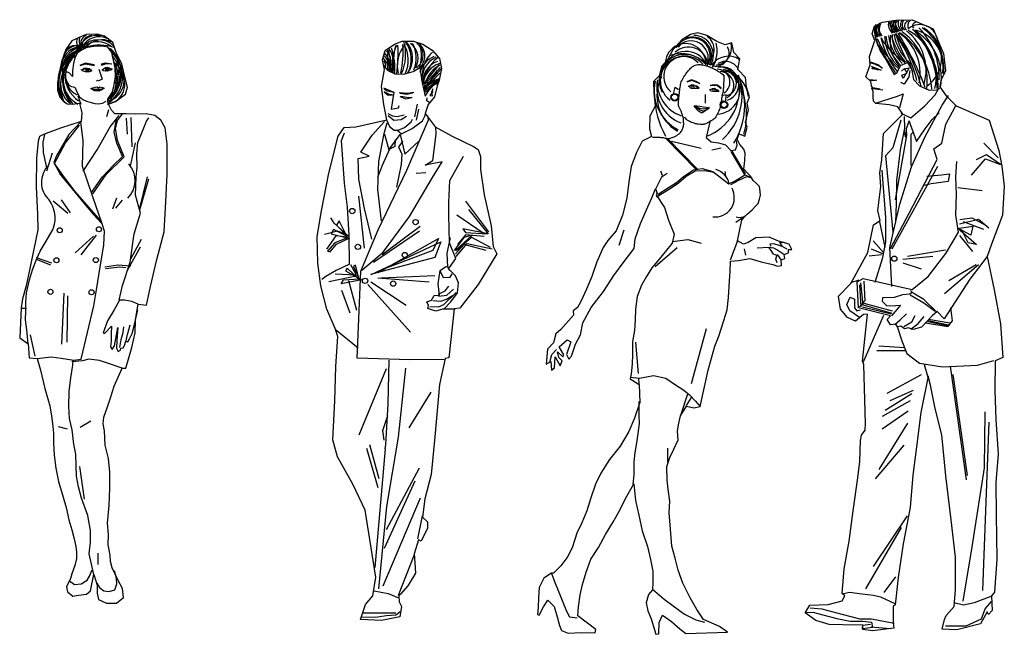
# Model space of a CAD drawing. Units: millimetres. Extents: x 1414 to 7078, y -1019 to 3783.
# Drawn here: x 2500 to 2837, y 2281 to 2491 of the extents above; entities that cross this region are included whole.
import ezdxf

# ---------------------------------------------------------------- set-up
doc = ezdxf.new("R2010")
doc.units = ezdxf.units.MM
doc.layers.add('$$ www.Tcetveli.org', color=7, linetype='Continuous')

msp = doc.modelspace()

# ---------------------------------------------------------------- linework, layer by layer
at = {"layer": '$$ www.Tcetveli.org'}
for p, q in [((2790.95, 2477.01), (2793.54, 2476.19)), ((2638.12, 2469.52), (2643.41, 2476.03)), ((2638.33, 2467.29), (2642.77, 2474.18)), ((2638.49, 2468.19), (2643.94, 2474.6)), ((2638.75, 2469.62), (2643.78, 2475.08)), ((2638.86, 2468.88), (2643.94, 2474.7)), ((2791.28, 2475.52), (2794.64, 2474.2)), ((2791.61, 2474.64), (2791.72, 2475.08)), ((2794.64, 2474.2), (2791.61, 2474.64)), ((2791.72, 2475.08), (2793.54, 2474.31)), ((2793.54, 2476.19), (2795.13, 2474.86)), ((2637.69, 2469.41), (2643.3, 2471.21)), ((2643.3, 2471.21), (2638.12, 2468.19)), ((2638.49, 2466.66), (2643.41, 2470.68)), ((2638.59, 2467.98), (2643.57, 2473.17)), ((2638.59, 2467.45), (2643.67, 2471.32)), ((2790.4, 2470.96), (2793.21, 2470.79)), ((2791.83, 2467.88), (2795.24, 2467.44)), ((2532.13, 2452.93), (2532.94, 2457.45)), ((2518.22, 2452.73), (2520.33, 2455.34)), ((2515.46, 2449.36), (2518.22, 2452.73)), ((2533.09, 2449.16), (2532.13, 2452.93)), ((2720.96, 2450.76), (2731.29, 2440.22)), ((2511.74, 2442.23), (2515.46, 2449.36)), ((2535.05, 2444.64), (2533.09, 2449.16)), ((2739.93, 2447.46), (2736.75, 2446.82)), ((2531.98, 2441.73), (2535.05, 2444.64)), ((2743.22, 2446.39), (2748, 2438.3)), ((2515.11, 2437.51), (2511.74, 2442.23)), ((2528.22, 2437.71), (2531.98, 2441.73)), ((2518.82, 2432.69), (2515.11, 2437.51)), ((2524.35, 2432.33), (2528.22, 2437.71)), ((2527.61, 2422.64), (2518.82, 2432.69)), ((2532.94, 2430.43), (2531.63, 2426.66)), ((2748.07, 2424.17), (2744.93, 2422)), ((2717.26, 2406.94), (2724.87, 2413.54)), ((2510.43, 2407.42), (2505.56, 2409.33)), ((2529.22, 2406.27), (2534.09, 2406.92)), ((2534.09, 2406.92), (2536.15, 2406.62)), ((2729.76, 2366.89), (2734.87, 2385.74)), ((2711.56, 2370.39), (2710.65, 2381.08)), ((2793.15, 2378.17), (2803.17, 2378.17)), ((2819.24, 2369.97), (2824.14, 2335.36)), ((2711.81, 2366.78), (2711.69, 2368.8)), ((2805.1, 2363.43), (2796.07, 2357.7)), ((2803.72, 2353.35), (2793.87, 2337.51)), ((2831.51, 2353.63), (2829.36, 2296.07)), ((2618.55, 2344.77), (2622.43, 2331.3)), ((2635.07, 2333.51), (2624.59, 2310.45)), ((2801.52, 2317.64), (2789.25, 2296.62)), ((2634.87, 2308.24), (2629.3, 2294.27)), ((2799.59, 2300.74), (2795.52, 2295.3))]:
    msp.add_line(p, q, dxfattribs=at)
for points in [[(2768.62, 2288.34), (2770.2, 2290.96), (2776.49, 2291.24), (2781.28, 2292.48), (2782.25, 2294.26), (2781.36, 2294.95), (2782.03, 2303.5), (2783.71, 2312.89), (2785.1, 2323.33), (2786.7, 2334.61), (2787.36, 2340.25), (2787.54, 2347.45), (2787.94, 2349.24), (2789.13, 2350.95), (2789.32, 2353.18), (2788.74, 2373.38), (2788.28, 2374.55), (2790.03, 2390.68), (2788.6, 2390.55), (2785.92, 2388.27), (2783.09, 2389.48), (2780.7, 2392.42), (2780.03, 2396.82), (2784.33, 2401.13), (2790.1, 2411.77), (2792.09, 2421.26), (2794.35, 2422.69), (2793.55, 2426.1), (2794.58, 2434.36), (2794.23, 2439.03), (2794.83, 2443.55), (2795.4, 2452.5), (2802.05, 2459.09), (2800.4, 2461.7), (2797.41, 2462.28), (2792.86, 2462.83), (2791.98, 2463.59), (2791.96, 2465.12), (2791.92, 2466.92), (2791.46, 2468.09), (2791.68, 2468.28), (2791.38, 2468.83), (2791.14, 2470.31), (2789.46, 2471.87), (2790.95, 2476.02), (2790.64, 2478.83), (2792.53, 2484.39), (2791.6, 2486.68), (2792.39, 2489.27), (2795.15, 2490.65), (2799.71, 2491.3), (2805.26, 2491.49), (2812.5, 2488.4), (2814.69, 2482.78), (2815.97, 2479.9), (2816.71, 2473.97), (2815.13, 2470.71), (2814.72, 2468.51), (2816.95, 2465.4), (2820.38, 2462.02), (2831.63, 2457.06), (2834.89, 2446.68), (2835.97, 2441.32), (2836.8, 2434.49), (2836.16, 2424.52), (2832.47, 2414.58), (2830.92, 2410.37), (2833.28, 2398.97), (2835.48, 2387.37), (2836.24, 2375.78), (2833.63, 2374.66), (2833.52, 2364.47), (2833.95, 2354.63), (2834.66, 2342.73), (2833.91, 2333.02), (2834.06, 2321.86), (2834.24, 2306.74), (2833.47, 2295.45), (2832.4, 2294.25), (2832.69, 2289.23), (2831.35, 2287.76), (2830.93, 2288.77), (2828.65, 2284.58), (2820.54, 2282.61), (2815.57, 2282.84), (2816.37, 2286.11), (2816.92, 2287.46), (2819.61, 2290.55), (2820.12, 2296.41), (2820.08, 2307.4), (2818.6, 2320.26), (2816.83, 2335.35), (2815.42, 2349.37), (2813.18, 2358.34), (2811.56, 2366.29), (2810.77, 2369.37), (2808.24, 2357.04), (2806.73, 2345.18), (2805.53, 2335.53), (2804.61, 2324.49), (2802.24, 2312.01), (2800.48, 2300.51), (2799.48, 2291.18), (2798.73, 2290.51), (2798.81, 2285.01), (2799.04, 2283.15), (2791.67, 2282.17), (2788.35, 2282.69), (2788.37, 2284.17), (2781.56, 2284.23), (2776.86, 2284.4), (2772.28, 2285.75)], [(2726.82, 2298.56), (2725.13, 2302.99), (2724.12, 2307.06), (2723.07, 2311.17), (2722.59, 2317), (2722.15, 2322.65), (2722.29, 2326.58), (2721.76, 2330.74), (2721.39, 2333.86), (2721.29, 2338.53), (2722.37, 2341.52), (2723.75, 2344.43), (2725.19, 2347.62), (2724.95, 2350.58), (2725.34, 2352.77), (2725.95, 2355.8), (2728.07, 2359.21), (2730.52, 2358.56), (2732.74, 2359.06), (2735.41, 2371.46), (2737.68, 2379.75), (2739.07, 2383.16), (2740.77, 2388.46), (2741.9, 2392.19), (2742.43, 2396.38), (2742.76, 2402.11), (2742.94, 2405.15), (2743.1, 2408.83), (2745.79, 2408.99), (2749.69, 2409.74), (2753.54, 2408.56), (2757.6, 2407.64), (2759.23, 2407.04), (2760.55, 2407.37), (2760.44, 2409.29), (2761.72, 2409.71), (2761.51, 2411.08), (2762.97, 2411.67), (2762.89, 2412.79), (2764.14, 2412.78), (2763.2, 2414.67), (2759.48, 2415.63), (2756.32, 2417.02), (2751.82, 2416.78), (2749.16, 2415.22), (2747.53, 2414.58), (2745.44, 2415.79), (2746.85, 2422.33), (2747.02, 2422.88), (2747.8, 2423.91), (2748.78, 2424.85), (2749.55, 2425.53), (2750.55, 2426.34), (2751.67, 2427.66), (2752.57, 2428.6), (2753, 2430.09), (2753.31, 2431.37), (2753.27, 2432.62), (2752.99, 2434.33), (2752, 2435.45), (2750.89, 2436.43), (2749.96, 2437.86), (2748.99, 2438.84), (2747.63, 2440.3), (2747.98, 2443.26), (2748.08, 2445.78), (2747.7, 2447.11), (2746.34, 2448.78), (2745.32, 2450.6), (2746.1, 2452.39), (2748.03, 2451.56), (2748.76, 2454.69), (2748.22, 2456.27), (2749.27, 2460.59), (2748.81, 2462.94), (2749.64, 2465.07), (2748.54, 2468.38), (2748.22, 2471.72), (2745.61, 2474.39), (2746.32, 2478.03), (2744.24, 2480.3), (2743.57, 2483.52), (2741.29, 2482.84), (2738.44, 2484.06), (2734.98, 2486.08), (2731.95, 2486.95), (2729.45, 2486.45), (2726.49, 2484.58), (2723.4, 2481.14), (2721.58, 2477.76), (2719.43, 2475.51), (2718.73, 2472.21), (2716.75, 2470.34), (2716.85, 2466.4), (2717.31, 2461.9), (2715.49, 2458.45), (2715.33, 2454.17), (2716.01, 2451.52), (2712.88, 2449.86), (2710.93, 2446.05), (2709.11, 2441.23), (2708.31, 2436.02), (2707.56, 2430.37), (2706.16, 2424.56), (2703.94, 2419.22), (2701.14, 2415.84), (2699.5, 2413.46), (2697.34, 2408.59), (2695.65, 2403.6), (2693.86, 2399.19), (2691.84, 2395.05), (2690.75, 2392.96), (2689.2, 2391.77), (2689.33, 2390.35), (2684.98, 2385.46), (2683.26, 2383.93), (2682.56, 2380.85), (2680.41, 2378.64), (2680, 2373.54), (2681.58, 2374.43), (2681.79, 2371.48), (2682.86, 2372.28), (2683.13, 2376.01), (2684.79, 2372.95), (2685.48, 2374.67), (2684.38, 2375.83), (2683.91, 2377.72), (2685.66, 2375.99), (2686.09, 2376.73), (2684.43, 2379.47), (2687.23, 2381.89), (2688.46, 2381.2), (2686.95, 2376.84), (2687.75, 2375.26), (2688.66, 2376.24), (2690.05, 2380.34), (2691.73, 2383.54), (2692.52, 2387.68), (2695.46, 2392.89), (2699.59, 2398.39), (2703.22, 2403.85), (2706.71, 2408.68), (2710.07, 2413.19), (2710.43, 2416.4), (2712.34, 2421.74), (2714.38, 2426.35), (2716.15, 2430.45), (2717.45, 2433.61), (2718.04, 2432.07), (2717.61, 2431.56), (2720.5, 2427.14), (2721.93, 2422.89), (2723.84, 2418.04), (2723.14, 2414.96), (2720.73, 2412.03), (2718.23, 2408.91), (2716.12, 2406.49), (2714.3, 2403.5), (2712.58, 2400.55), (2711.15, 2396.71), (2710.57, 2392.38), (2710.42, 2388.58), (2710.23, 2385.11), (2709.57, 2381.31), (2709.51, 2376.98), (2709.49, 2373.56), (2709.13, 2370.23), (2708.78, 2368.55), (2711.89, 2366.62), (2712.03, 2360.4), (2710.29, 2355.02), (2708.3, 2350.46), (2705.32, 2345.5), (2701.74, 2340.86), (2698.76, 2336.25), (2696.94, 2332.5), (2695.26, 2327.8), (2693.9, 2323.31), (2692.22, 2319.16), (2690.52, 2315.66), (2689.04, 2311.01), (2687.4, 2307.68), (2685.04, 2304.52), (2682.54, 2302.01), (2681.89, 2301.97), (2679.2, 2300.23), (2677.63, 2297.1), (2677.44, 2293.47), (2677.3, 2290.35), (2677.06, 2287.78), (2677.63, 2287.61), (2679.1, 2290.42), (2680.56, 2292.73), (2682.74, 2290.57), (2683.75, 2287.02), (2684.54, 2284.06), (2685.22, 2282.39), (2687.57, 2281.44), (2691.94, 2281.68), (2696.81, 2281.56), (2697.03, 2282.71), (2690.85, 2287.41), (2691.08, 2290.49), (2691.66, 2294.55), (2692.4, 2298.1), (2693.67, 2302.29), (2695.35, 2306.73), (2697.94, 2310.79), (2700.28, 2315.23), (2702.83, 2319.32), (2705.25, 2323.54), (2707.2, 2327.57), (2710.05, 2332.52), (2710.57, 2326.82), (2711.71, 2321.8), (2712.91, 2316.48), (2714.68, 2311.13), (2715.74, 2306.68), (2716.57, 2302.69), (2716.55, 2298.75), (2716.4, 2296.27), (2715.07, 2294.65), (2714.24, 2291.78), (2714.83, 2289.04), (2715.97, 2286.34), (2717.57, 2281.03), (2718.6, 2281.23), (2718.7, 2285.05), (2719.83, 2287.61), (2722.94, 2285.45), (2725.75, 2282.91), (2727.79, 2281.32), (2742.1, 2281.8), (2739.29, 2283.74), (2733.86, 2286.08), (2731.61, 2289.55), (2729.32, 2293.55)], [(2520.38, 2462.32), (2521.13, 2459.63), (2520.84, 2456.65), (2513.85, 2454.35), (2508.02, 2452.16), (2506.56, 2451.5), (2506.14, 2449.89), (2505.57, 2444.13), (2505.42, 2434.27), (2505.87, 2424.93), (2506.07, 2419.57), (2503.35, 2406.27), (2502.06, 2400.33), (2500.83, 2395.86), (2500.33, 2392.79), (2499.83, 2382.53), (2502.78, 2380.47), (2503.04, 2375.76), (2505.85, 2375.47), (2507, 2371.43), (2508.47, 2365.2), (2510.15, 2359.28), (2510.84, 2355.09), (2511.16, 2352.15), (2511.43, 2349.91), (2511.45, 2346.58), (2511.66, 2342.38), (2512.2, 2337.92), (2513.13, 2333.39), (2514.69, 2328.04), (2515.75, 2324.45), (2516.68, 2320.26), (2517.62, 2316.77), (2518.42, 2313.78), (2519.04, 2311.15), (2519.32, 2309.2), (2519.28, 2306.96), (2518.65, 2304.62), (2517.72, 2301.75), (2517.26, 2300.15), (2515.85, 2297.29), (2516.2, 2295.55), (2518.03, 2294.13), (2519.97, 2294.45), (2522.74, 2294.82), (2524.07, 2295.87), (2525.16, 2301.49), (2526.31, 2297.88), (2526.37, 2295.15), (2526.78, 2292.9), (2529.51, 2291.71), (2532.93, 2291.74), (2535.38, 2293.65), (2535.05, 2296.72), (2533.52, 2299.48), (2531.51, 2303.83), (2530.88, 2305.91), (2530.74, 2308.16), (2530.16, 2311.62), (2530.18, 2315.24), (2529.9, 2319.07), (2530.5, 2325.13), (2530.72, 2331.1), (2530.73, 2336.51), (2530.22, 2341.26), (2529.11, 2345.76), (2528.81, 2350.71), (2528.4, 2353.13), (2528.62, 2355.35), (2529.88, 2358.98), (2530.99, 2362.32), (2532.17, 2365.97), (2534.85, 2372.21), (2536.2, 2372.18), (2538.19, 2379.24), (2539.32, 2384.26), (2539.42, 2388.68), (2540.37, 2394.13), (2543.24, 2393.77), (2544.62, 2400.14), (2546.76, 2409.37), (2549.26, 2418.82), (2549.87, 2429.24), (2550.33, 2438.64), (2550.31, 2449.02), (2549.58, 2454.46), (2548.18, 2457.09), (2546.05, 2458.68), (2543.06, 2459.22), (2539.56, 2459.16), (2536.23, 2459.26), (2534.11, 2459.25), (2532.42, 2459.24), (2531.29, 2460.52), (2530.18, 2462.56), (2532.61, 2463.44), (2536.06, 2465.97), (2536.69, 2468.36), (2535.66, 2472.42), (2534.82, 2476.39), (2532.88, 2480.27), (2531.69, 2483.67), (2528.83, 2485.82), (2526.31, 2486.5), (2522.59, 2486.47), (2520.13, 2485.37), (2517.63, 2484.24), (2515.66, 2481.23), (2514.13, 2477.06), (2513.42, 2473.74), (2512.8, 2470.01), (2512.81, 2467.37), (2513.57, 2464.96), (2514.69, 2463.71), (2516.04, 2462.72), (2517.94, 2462.57), (2520.28, 2462.87)], [(2616.44, 2286.11), (2618.17, 2291.24), (2620.67, 2294.18), (2621.68, 2300.65), (2618.1, 2323.49), (2613.82, 2332.4), (2608.64, 2341.86), (2606.99, 2347.62), (2607.67, 2360.98), (2608.07, 2372.68), (2608.66, 2383), (2607.75, 2385.72), (2604.99, 2392.36), (2602.93, 2400.33), (2601.82, 2408.07), (2601.59, 2417.28), (2603.07, 2425.99), (2605.62, 2438.98), (2608.8, 2451.55), (2610.88, 2454.6), (2614.92, 2454.76), (2625.45, 2457.19), (2624.41, 2462.43), (2623.65, 2468.62), (2624.65, 2474.41), (2623.95, 2477.77), (2624.86, 2480.89), (2628.09, 2483.13), (2630.78, 2484.1), (2634.6, 2484.09), (2637.84, 2483.13), (2641.05, 2481.07), (2643.5, 2478.21), (2644.15, 2474.78), (2643.38, 2470.76), (2642.71, 2468.79), (2641.75, 2465.09), (2639.59, 2462.4), (2638.57, 2459.32), (2642.01, 2454.81), (2647.82, 2451.57), (2655.11, 2448.1), (2656.79, 2447.01), (2657.55, 2444.6), (2657.48, 2440.14), (2658.84, 2431.54), (2661.22, 2420.91), (2661.86, 2413.87), (2663.1, 2411.31), (2656.69, 2400.8), (2650.45, 2392.76), (2648.53, 2392.53), (2646.66, 2375.73), (2645.43, 2375.44), (2643.48, 2366.52), (2641.86, 2348.67), (2640.65, 2335.75), (2638.49, 2327.38), (2637.71, 2321.15), (2639.43, 2319.58), (2639.35, 2317.41), (2637.25, 2312.97), (2636.3, 2313.36), (2634.84, 2308.64), (2635.1, 2305.5), (2635.31, 2301.98), (2632.7, 2297.6), (2630.1, 2294.82), (2629.56, 2294.19), (2629.73, 2292.12), (2630.45, 2290.56), (2629.97, 2287), (2623.62, 2285.73)], [(2524.58, 2474.07), (2523.54, 2474.58), (2522.11, 2474.66), (2521.63, 2474.44), (2521.07, 2474.13), (2521.93, 2473.9), (2522.56, 2473.6), (2523.84, 2473.78)], [(2528.12, 2474.36), (2528.63, 2474.74), (2529.42, 2474.96), (2530.19, 2474.89), (2530.98, 2474.68), (2531.2, 2474.33), (2530.13, 2473.95), (2529.1, 2473.9), (2528.26, 2474)], [(2524.14, 2467.89), (2525.69, 2468.35), (2526.27, 2468.45), (2526.8, 2468.15), (2527.28, 2468.46), (2528.15, 2468.23), (2528.7, 2468.09), (2527.91, 2467.46), (2526.94, 2467.01), (2525.87, 2467.1), (2525.42, 2467.14)], [(2732.36, 2468.04), (2731.6, 2468.72), (2730.44, 2468.94), (2728.98, 2468.6), (2729.53, 2468), (2731.03, 2467.99)], [(2735.91, 2467.54), (2737.36, 2467.88), (2738.3, 2467.41), (2739.12, 2466.89), (2737.58, 2466.81), (2736.5, 2467.07)]]:
    msp.add_lwpolyline(points, close=True, dxfattribs=at)
for points in [[(2792.59, 2485.5), (2794.36, 2480.83), (2796.22, 2477.84), (2799.05, 2472.77), (2800.11, 2473.45), (2801.26, 2475.8), (2804.24, 2477.08), (2805.2, 2474.15), (2805.74, 2470.97), (2807.81, 2468.83), (2811.07, 2467.34), (2813.76, 2467.51), (2814.72, 2468.09)], [(2530.15, 2462.38), (2530.01, 2464.28), (2531.46, 2466.55), (2532.06, 2468.67), (2532.63, 2472.09), (2532.49, 2474.85), (2531.91, 2477.58), (2531.32, 2480.21), (2530.02, 2482.11), (2527.99, 2482.48), (2525.09, 2482.3), (2522.54, 2481.89), (2521.2, 2481.14), (2519.6, 2480.18), (2518.75, 2478.44), (2518.24, 2476.53), (2517.86, 2474.02), (2517.88, 2471.99), (2517.84, 2472.12), (2516.92, 2473.19), (2515.97, 2473.67), (2515.5, 2473.14), (2515.46, 2471.62), (2515.99, 2470.25), (2516.6, 2469.08), (2517.52, 2468.57), (2518.73, 2468.36), (2519.56, 2466.38), (2520.31, 2465.04), (2521.44, 2464.19), (2522.66, 2463.64), (2524.26, 2463.13), (2525.56, 2462.83), (2526.81, 2462.7), (2528.19, 2462.89), (2529.44, 2463.63)], [(2791.07, 2476.76), (2792.4, 2476.37), (2794.6, 2475.33)], [(2525.38, 2475.72), (2523.57, 2476.05), (2522.22, 2476.31), (2520.36, 2475.72)], [(2525.3, 2475.73), (2525.35, 2475.98), (2522.34, 2476.64), (2520.38, 2475.83)], [(2524.55, 2474.02), (2523.64, 2474.68), (2522.89, 2474.83), (2521.89, 2474.78), (2521.23, 2474.18), (2520.73, 2474.28)], [(2526.95, 2474.6), (2528.07, 2471.16), (2526.63, 2470.49)], [(2527.86, 2475.88), (2527.96, 2476.34), (2529.17, 2476.74), (2531.18, 2476.34)], [(2527.89, 2475.95), (2529.23, 2476.43), (2530.54, 2476.44), (2531.31, 2476.37)], [(2528.07, 2474.28), (2528.92, 2475.03), (2529.67, 2475.18), (2530.48, 2474.98), (2531.13, 2474.58), (2531.43, 2474.83), (2531.13, 2474.33)], [(2624.41, 2475.74), (2625.81, 2474.12), (2628.24, 2472.92), (2631.28, 2472.8), (2634.54, 2473.72), (2636.81, 2475.12), (2637.42, 2470.48), (2638.56, 2465.34), (2639.87, 2467.24), (2641.44, 2469.02), (2642.52, 2469.65), (2642.98, 2469.06)], [(2791.79, 2475.37), (2793.53, 2474.6)], [(2804.45, 2474.06), (2804.11, 2471.96), (2802.48, 2469.38), (2801.38, 2469.93)], [(2802.56, 2474.68), (2804.27, 2474.96), (2803.55, 2473.76), (2802.2, 2471.35), (2801.69, 2472.52), (2803.54, 2473.13), (2802.67, 2474.77), (2801.6, 2473.84)], [(2526.16, 2470.56), (2526.66, 2470.81)], [(2732.64, 2469.68), (2731.36, 2470.28), (2729.78, 2470.84), (2728.11, 2470.25)], [(2732.66, 2469.56), (2731.38, 2470.17), (2729.81, 2470.72), (2728.13, 2470.13)], [(2732.66, 2469.49), (2731.38, 2470.09), (2729.81, 2470.65), (2728.13, 2470.06)], [(2791.2, 2470.78), (2792.77, 2470.81)], [(2524.34, 2467.8), (2525.95, 2467.72), (2527.79, 2467.76), (2528.8, 2468.04)], [(2524.42, 2467.76), (2525.82, 2467.56), (2527.19, 2467.52), (2528.56, 2467.96)], [(2624.35, 2468.19), (2627.85, 2466.66)], [(2624.46, 2466.92), (2626.26, 2466.02), (2627.42, 2465.87)], [(2624.54, 2467.81), (2625.61, 2467.09), (2627.83, 2466.64), (2626.99, 2460.85), (2628.23, 2461.09), (2629.51, 2461.34), (2629.68, 2462.09)], [(2624.72, 2466.66), (2625.99, 2465.6), (2627.42, 2465.76)], [(2629.65, 2466.55), (2632.66, 2466.29), (2634.73, 2466.66)], [(2641.25, 2467), (2640.17, 2465.58), (2641.11, 2465.41), (2640.87, 2466.8), (2641.37, 2467.97)], [(2724.98, 2465.71), (2723.53, 2466.06), (2724.19, 2468.37), (2725.25, 2467.64)], [(2732.04, 2468.09), (2731.26, 2468.75), (2730.55, 2469.08), (2729.6, 2469.03), (2728.94, 2468.56), (2728.61, 2468.58)], [(2736, 2467.5), (2736.94, 2467.95), (2737.62, 2468.09), (2738.1, 2467.68), (2738.75, 2467.31), (2739.11, 2466.93)], [(2736.15, 2469.1), (2737.48, 2469.31), (2738.63, 2469.13), (2739.91, 2468.14)], [(2736.17, 2468.98), (2737.5, 2469.19), (2738.65, 2469.02), (2739.93, 2468.02)], [(2736.17, 2468.91), (2737.5, 2469.12), (2738.65, 2468.94), (2739.93, 2467.95)], [(2791.84, 2468.28), (2794.32, 2467.82)], [(2801.37, 2459.48), (2804.79, 2457.93), (2809.6, 2462.04), (2813.1, 2465.73), (2814.14, 2467.57)], [(2519.75, 2465.47), (2520.75, 2462.58)], [(2629.91, 2465.23), (2631.98, 2464.44), (2634.04, 2464.86)], [(2630.01, 2466.34), (2632.3, 2466.04), (2634.43, 2466.42)], [(2630.28, 2465.34), (2633.03, 2464.86), (2634.2, 2464.97)], [(2640.18, 2463.01), (2639.12, 2463.69), (2639.28, 2464.7)], [(2734.44, 2465.92), (2734.39, 2462.89)], [(2739.65, 2462.78), (2741.5, 2463.66), (2741.63, 2465.71), (2740.05, 2465.46)], [(2792.76, 2462.88), (2800.3, 2465.3), (2802.16, 2466.06), (2800.98, 2461.28)], [(2798.26, 2400.16), (2797.68, 2413.5), (2801.03, 2428.3), (2805.09, 2441.07), (2809.7, 2451.46), (2815.58, 2462.25), (2817.7, 2465.55)], [(2530.25, 2460.66), (2529.53, 2458.22)], [(2635.1, 2458.24), (2636, 2462.53)], [(2636.26, 2460.84), (2635.47, 2457.08)], [(2730.66, 2461.97), (2732.45, 2461.23), (2733.73, 2460.96), (2735.92, 2461.26), (2733.74, 2461.48), (2732.59, 2461.74), (2730.66, 2461.97), (2732.45, 2460.71), (2733.73, 2460.19), (2735.7, 2461.12), (2733.26, 2459.47), (2732.19, 2460.11), (2730.53, 2461.83)], [(2797.88, 2413.18), (2804.2, 2425.29), (2813.86, 2443.62), (2812.65, 2447.23), (2815.38, 2449.2), (2816.84, 2455.73), (2819.03, 2459.92), (2820.23, 2462.07)], [(2520.84, 2456.65), (2516.68, 2452.13), (2512.39, 2444.83), (2511.46, 2442.57), (2513.74, 2438.39), (2517.79, 2433.53), (2521.89, 2428.53), (2525.12, 2424.84), (2527.78, 2421.83)], [(2521.56, 2439.57), (2526.36, 2446.96), (2530.76, 2454.82), (2533.9, 2458.64)], [(2524.81, 2431.89), (2529.48, 2438.5), (2535.63, 2444.55), (2533.35, 2450.16), (2532.67, 2454.31), (2533.34, 2456.99), (2535.01, 2459.29)], [(2540.37, 2394.13), (2538.21, 2394.99), (2535.7, 2395.5), (2533.84, 2395.43), (2534.97, 2400.42), (2537.64, 2408.44), (2539.05, 2418.18), (2541.17, 2425.25), (2539.44, 2431.43), (2539.7, 2437.65), (2540.02, 2440.9), (2539.87, 2445.57), (2540.23, 2449.47), (2541.81, 2453.28), (2543.25, 2456.71), (2543.98, 2457.88)], [(2536.67, 2452.3), (2536.33, 2457.74)], [(2537.91, 2457.95), (2538.16, 2447.91)], [(2645.06, 2375.18), (2633.39, 2375.04), (2615.35, 2375.59), (2616.58, 2405.39), (2622.5, 2419.56), (2632.3, 2440.01), (2639.71, 2457.23), (2639.46, 2458.69)], [(2620.32, 2416.29), (2617.82, 2426.81), (2615.86, 2436.92), (2615.65, 2444), (2619.44, 2444.78), (2616.54, 2446.11), (2620.41, 2451.91), (2624.69, 2456.68)], [(2625.24, 2457.42), (2626.41, 2454.9), (2628, 2453.69), (2629.39, 2453.67), (2631.57, 2454.54), (2633.85, 2456.53), (2634.23, 2457.43)], [(2625.8, 2459.37), (2627.44, 2458.6), (2628.98, 2458.37), (2631.37, 2458.86)], [(2625.99, 2458.72), (2627.85, 2457.08), (2630.44, 2457.29), (2632.24, 2458.45)], [(2628.9, 2453.74), (2630.54, 2452.43), (2634.18, 2454.23), (2637.69, 2456.89), (2638.62, 2458.7), (2638.68, 2459.49)], [(2736.16, 2457.01), (2734.8, 2451.2), (2736.5, 2449.65), (2739.03, 2449.38), (2741.37, 2448.64), (2743.16, 2446.74), (2744.84, 2446.91), (2745.36, 2448.53), (2745.14, 2450.08)], [(2801.44, 2457.04), (2798.6, 2447.63), (2796.12, 2444.91), (2798.6, 2418.77)], [(2804.07, 2456.63), (2803.19, 2454.1), (2803.31, 2451.83), (2801.46, 2441.45), (2799.47, 2429.75)], [(2802.56, 2458.29), (2802.67, 2454.33), (2801.13, 2446.95), (2799.89, 2436.45), (2799.77, 2428.58), (2799.61, 2422.04)], [(2804.18, 2457), (2806.72, 2449.82), (2809.69, 2454.11), (2812.07, 2457.34), (2814.54, 2459.64)], [(2505.85, 2375.47), (2510.61, 2375.99), (2513.98, 2375.62), (2518.4, 2374.91), (2520.87, 2375.27), (2523.01, 2384.33), (2525.24, 2393.56), (2526.07, 2398.98), (2527.03, 2404.69), (2528.57, 2414.43), (2528.88, 2419.02), (2528.09, 2421.62), (2524.82, 2430.81), (2521.28, 2441.22), (2521.54, 2449.99), (2520.76, 2456.53)], [(2616.91, 2405.76), (2624.18, 2411.93), (2633.22, 2424.12), (2641.15, 2437.47), (2644.37, 2442.84), (2638.55, 2441.72), (2641.24, 2443.22), (2642.4, 2452.24), (2642.22, 2454.81)], [(2623.71, 2422.57), (2622.45, 2433.4), (2622.71, 2442.92), (2624.56, 2452.47), (2625.64, 2456.13)], [(2803.07, 2453.58), (2803.15, 2451.19), (2802.54, 2453.33)], [(2508.36, 2452.16), (2507.7, 2449.56), (2507.89, 2446.01), (2508.87, 2441.39), (2508.99, 2440.59)], [(2612.69, 2407.74), (2612.63, 2417.74), (2612.03, 2427.28), (2611.04, 2435.5), (2609.99, 2450.09), (2611, 2452.79)], [(2628.37, 2450.44), (2628.22, 2448.1), (2626.35, 2447.12), (2623.86, 2441.58), (2622.31, 2437.5)], [(2624.73, 2452.26), (2626.19, 2446.97), (2629.99, 2452.18), (2631.64, 2445.45), (2636.57, 2450.05)], [(2630.96, 2449.87), (2629.45, 2447.98), (2630.58, 2445.46), (2630.42, 2441.89), (2628.75, 2434.15)], [(2721.48, 2450.76), (2731.88, 2440.21)], [(2722.87, 2449.91), (2733.04, 2447.53)], [(2804.94, 2441.55), (2804.96, 2452.28), (2805.49, 2452.84)], [(2537.77, 2441.31), (2539.41, 2449.37)], [(2743.5, 2446.45), (2748.13, 2438.76)], [(2834.74, 2444.19), (2829.85, 2449.24)], [(2509.08, 2439.77), (2511.04, 2445.95)], [(2648.9, 2392.41), (2644.54, 2392.37), (2642.28, 2391.68), (2639.53, 2392.56), (2639.77, 2393.57), (2639.2, 2394.91), (2640.75, 2395.41), (2641.68, 2397.05), (2643.55, 2397.19), (2643.07, 2401.02), (2643.73, 2405.59), (2645.72, 2407), (2646.88, 2406.67), (2649.12, 2409.77), (2646.97, 2415.07), (2646.7, 2424.71), (2646.66, 2428.91), (2647.09, 2436.42), (2651.75, 2444.75)], [(2825.57, 2438.21), (2830.41, 2443.88), (2835.53, 2441.85)], [(2827.33, 2443.63), (2830.73, 2445.37), (2835.54, 2442.01)], [(2717.77, 2430.84), (2722.43, 2433.72), (2725.27, 2435.63), (2727.89, 2437.87), (2730.95, 2439.68), (2734.25, 2439.9), (2737.54, 2439.26)], [(2718.35, 2431.77), (2721.87, 2433.98), (2724.62, 2435.71), (2727.06, 2437.84), (2730.46, 2440.1), (2733.37, 2440.51), (2737.05, 2439.46), (2739.57, 2437.57), (2742.5, 2435.24), (2744.65, 2436.34), (2747.99, 2438.33), (2749.67, 2437.72)], [(2830.98, 2410.37), (2824.99, 2402.6), (2816.21, 2389.1), (2813.87, 2391.52), (2812.11, 2390.07), (2808.5, 2386.22), (2805.58, 2385.37), (2803.9, 2385.92), (2802.67, 2385.68), (2801.42, 2386.49), (2800.21, 2386.29), (2799.69, 2387.2), (2797.83, 2386.96), (2796.76, 2388.78), (2797.83, 2390.03), (2786.89, 2392.85), (2786.5, 2401.68), (2788.47, 2402.86), (2805.32, 2399.11), (2810.73, 2403.57), (2816.77, 2411.45), (2821.11, 2418.78), (2820.26, 2424.56), (2820.48, 2431.74), (2820.16, 2437.65), (2820.56, 2442.94)], [(2792.57, 2401.59), (2795.24, 2410.04), (2796.29, 2415.42), (2796.21, 2423.78), (2795.04, 2439.91)], [(2813.96, 2441.24), (2798.27, 2412.95)], [(2540.86, 2426.51), (2543.6, 2437.64)], [(2540.97, 2426.36), (2544.04, 2437.01)], [(2638.86, 2439.03), (2635.47, 2438.87)], [(2717.42, 2433.4), (2719.87, 2438.13), (2719.25, 2439.64)], [(2719.7, 2437.79), (2721.42, 2438.95)], [(2743.22, 2435), (2745.95, 2436.49), (2748.68, 2437.77), (2750.38, 2437.34)], [(2810.27, 2437.92), (2815.25, 2438.32), (2818.06, 2438.69), (2817.6, 2436.12), (2811.82, 2435.26), (2808.95, 2434.57)], [(2820.94, 2434.05), (2829.27, 2432.97)], [(2514, 2429.77), (2517.06, 2425.4)], [(2534.85, 2429.72), (2532.59, 2426.91)], [(2617.84, 2413.3), (2615.88, 2431.09)], [(2511.34, 2429.42), (2516.36, 2425.25)], [(2653.41, 2426.54), (2660.13, 2418.12), (2651.45, 2419.92), (2652.35, 2418.65), (2659.76, 2418.12)], [(2652.41, 2429.35), (2660.29, 2418.85)], [(2612.46, 2417.27), (2607.47, 2421.81), (2606.28, 2423.6)], [(2649.46, 2424.72), (2658.41, 2418.51)], [(2821.5, 2421.54), (2827.99, 2423.13), (2831.46, 2420.27)], [(2821.62, 2423.11), (2825.64, 2423.62), (2829.78, 2421.49)], [(2502.78, 2380.47), (2502.23, 2385.27), (2501.87, 2388.73), (2501.93, 2391.85), (2501.88, 2394.79), (2502.11, 2397.91), (2503.16, 2402.45), (2504.26, 2405.88), (2505.67, 2409.66), (2506.86, 2412.21), (2508.52, 2415.04), (2511.27, 2419.73), (2511.45, 2420.19)], [(2612.13, 2416.69), (2609.16, 2422.67), (2608.21, 2421.09), (2612.02, 2417.22), (2607.2, 2419.66), (2606.41, 2418.12), (2612.02, 2416.8), (2607.73, 2415.1), (2605.14, 2412.25), (2606.14, 2411.98), (2608.21, 2414.63), (2612.76, 2416.8)], [(2623.93, 2411.08), (2636.9, 2420.82)], [(2704.99, 2414.25), (2706.65, 2419.58)], [(2796.02, 2413.56), (2794.2, 2422.31)], [(2820.67, 2420), (2826.07, 2420.76), (2825.34, 2417.71), (2820.87, 2420.06), (2827.24, 2414.46), (2824.4, 2415.03), (2822.13, 2419.66)], [(2822.7, 2422.39), (2829.65, 2419.76)], [(2525.09, 2417.31), (2518.76, 2411.7)], [(2520.83, 2410.99), (2526.16, 2417.72)], [(2537.91, 2409.58), (2541.53, 2416.31)], [(2604.12, 2418.09), (2608.6, 2419.19), (2611.2, 2418.03)], [(2612.02, 2417.06), (2607.99, 2417.44), (2604.88, 2412.86)], [(2620.88, 2408.45), (2636.65, 2419.23)], [(2622.48, 2404.92), (2643.16, 2416.57), (2641.24, 2412.45), (2624.31, 2406.01)], [(2646.31, 2406.72), (2646.17, 2411.51), (2647.22, 2416.81)], [(2649.02, 2412.4), (2654.68, 2417.7), (2651.82, 2416.96), (2648.49, 2412.4)], [(2649.32, 2412.59), (2654.46, 2417.03), (2660.84, 2413.57)], [(2658.83, 2417.27), (2652.44, 2417.85), (2649.72, 2414.54)], [(2723.27, 2415.56), (2728.45, 2416.18), (2733.03, 2415)], [(2821.5, 2417.63), (2825.95, 2412.13)], [(2536.67, 2405.67), (2541.21, 2413.69)], [(2620.07, 2404.2), (2643.94, 2415.37), (2641.87, 2410.08), (2619.91, 2404.2)], [(2659.5, 2412.4), (2651.82, 2414.47), (2649.02, 2411.35)], [(2649.24, 2410.4), (2652.92, 2414.82), (2661.52, 2412.97)], [(2743.1, 2409.21), (2745.65, 2415.92)], [(2748.33, 2410.89), (2747.91, 2413.08)], [(2756.22, 2413.47), (2752.19, 2413.27)], [(2758.9, 2410.72), (2757.79, 2411.24), (2756.98, 2412.48), (2756.27, 2413.59), (2757.76, 2413.38), (2759.29, 2412.55), (2761.39, 2411.17)], [(2762.51, 2412.92), (2760.72, 2413.79), (2759.05, 2414.43), (2757.76, 2414.75), (2756.53, 2414.62), (2756.87, 2413.89)], [(2760.89, 2413.79), (2759.99, 2415.28), (2761.41, 2415.28)], [(2795.19, 2411.36), (2791.34, 2412.95)], [(2795.41, 2411.74), (2791.94, 2415.82)], [(2510.79, 2408.09), (2505.62, 2410)], [(2759.01, 2408.19), (2758.64, 2409.44), (2759.08, 2411.1), (2760.44, 2409.12)], [(2794.8, 2410.92), (2790.51, 2410.53)], [(2802.12, 2409.49), (2812.3, 2410.53)], [(2803.66, 2410.54), (2816.64, 2412.66)], [(2528.96, 2406.82), (2533.45, 2407.51), (2537.83, 2407.23)], [(2612.69, 2407.74), (2608.11, 2405.63), (2604.64, 2403.61), (2603.28, 2402.51)], [(2615.88, 2402.93), (2614.72, 2407.48), (2614.08, 2406.95), (2616.15, 2402.4), (2611.86, 2406.42), (2611.33, 2405.52), (2616.78, 2402.4), (2609.9, 2401.08), (2610.7, 2402.4), (2616.15, 2402.77)], [(2613, 2407.63), (2614.86, 2404.36)], [(2645.07, 2392.47), (2647.33, 2394.84), (2649.68, 2398), (2649.95, 2401.44), (2649.02, 2403.75), (2647.19, 2405.59), (2646.51, 2406.39)], [(2802.09, 2408.2), (2808.4, 2406.13)], [(2816.38, 2397.71), (2827.99, 2407.67)], [(2817.8, 2402.19), (2827.18, 2407.63)], [(2605.61, 2401.84), (2615.54, 2403.91)], [(2607.78, 2404.47), (2614.9, 2404.09)], [(2622.39, 2403.04), (2640.02, 2401.77)], [(2623.51, 2403.05), (2641.94, 2403.86)], [(2643.68, 2405.33), (2644.71, 2403.24), (2647.1, 2403.3), (2647.86, 2404.41)], [(2612.38, 2402.21), (2615.15, 2392)], [(2619.02, 2400.87), (2633.6, 2384.45)], [(2620.03, 2401.76), (2632.05, 2393.74)], [(2643.18, 2397.46), (2645.48, 2398.64), (2646.73, 2400.21)], [(2784.33, 2401.5), (2787.09, 2402.42)], [(2788.7, 2401.95), (2789.08, 2395.23), (2787.27, 2393.2)], [(2787.27, 2400.74), (2787.65, 2393.2)], [(2788.48, 2394.02), (2787.65, 2401.34)], [(2514.25, 2380.42), (2515, 2397.87)], [(2516.06, 2381.05), (2516.36, 2396.97)], [(2612.95, 2391.02), (2610.09, 2398.79)], [(2640.23, 2393.25), (2643.21, 2393.21), (2644.98, 2393.97), (2649.26, 2398.05)], [(2641.17, 2395.36), (2643.94, 2395.1), (2645.87, 2395.77), (2647.9, 2397.06)], [(2643.17, 2396.87), (2646, 2397.2), (2648.26, 2399.24)], [(2787.25, 2389.46), (2783.96, 2391.83), (2782.94, 2393.97), (2784.1, 2396.49), (2785.56, 2395.77), (2785.51, 2392.81), (2786.34, 2391.85), (2787.56, 2392.15)], [(2805.41, 2398.16), (2804.5, 2397.54), (2801.96, 2397.26), (2799.14, 2396.4), (2795.13, 2396.2), (2795.01, 2395.15), (2796.57, 2393.49), (2799.73, 2393.65), (2801.22, 2393.79), (2798.15, 2390.13)], [(2804.56, 2397.22), (2809.27, 2394.49), (2813.19, 2391.69)], [(2813.6, 2391.42), (2809.29, 2395.72), (2805.62, 2397.9), (2804.74, 2398.81)], [(2500.28, 2392.7), (2502.11, 2392.67)], [(2533.93, 2395.4), (2532.17, 2392.18), (2529.9, 2388.4), (2528.37, 2384.32), (2528.89, 2383.98), (2531.3, 2386.59), (2531.19, 2383.91), (2531.08, 2381.27), (2530.88, 2379.49), (2531.53, 2378.59), (2532.29, 2379.85), (2533.47, 2386.09), (2533.02, 2381.68), (2533, 2379.04), (2533.49, 2377.83), (2534.34, 2378.35), (2534.43, 2379.05), (2535.29, 2379.09), (2535.72, 2379.92), (2536.14, 2381.43), (2536.83, 2381.18), (2537.44, 2382.22), (2538.32, 2384.09), (2539.04, 2386.61), (2540.31, 2392.19)], [(2788.09, 2394.02), (2798.27, 2391)], [(2788.26, 2393.2), (2798.05, 2390.78)], [(2788.7, 2394.46), (2798.44, 2391.77)], [(2809.84, 2387.67), (2817.49, 2386.43), (2819.05, 2388.42), (2818.49, 2392.92)], [(2788.54, 2374.06), (2795.56, 2390.33)], [(2799.37, 2387.1), (2801.19, 2388.77), (2803.34, 2390.79)], [(2802.38, 2386.41), (2805.1, 2388.07), (2806.29, 2390.22)], [(2804.79, 2385.54), (2807.3, 2387.45), (2809.4, 2389.85)], [(2534.07, 2379.26), (2534.57, 2381.99), (2535.2, 2384.41), (2535.5, 2386.28)], [(2536.14, 2381.09), (2536.77, 2383.69), (2537.15, 2385.25), (2537.66, 2386.98)], [(2800.1, 2386.45), (2801.77, 2381.51), (2803.44, 2377.2), (2807.78, 2373.86), (2815.69, 2372.62), (2827.63, 2373.22), (2833.22, 2374.84)], [(2810.65, 2388.13), (2817.81, 2386.7)], [(2810.87, 2388.96), (2818.19, 2387.69)], [(2810.87, 2388.52), (2818.19, 2386.92)], [(2505.16, 2376.28), (2503.5, 2383.56)], [(2615.63, 2379.05), (2607.85, 2385.35)], [(2793.82, 2379.85), (2802.68, 2379.29)], [(2681.29, 2374.26), (2681.99, 2376.83), (2683.49, 2378.54)], [(2525.16, 2301.49), (2524.4, 2305.09), (2523.64, 2308.58), (2524.05, 2312.53), (2524.07, 2316.6), (2523.12, 2321.68), (2520.97, 2327.69), (2519.94, 2331.57), (2519.3, 2335.24), (2519.16, 2338.76), (2519, 2342.73), (2518.37, 2346.1), (2517.78, 2351.03), (2516.93, 2354.88), (2516.64, 2359.07), (2516.78, 2364.13), (2517.32, 2368.85), (2517.98, 2373.22), (2518.14, 2375)], [(2534.85, 2372.21), (2530.61, 2373.65), (2527.18, 2374.8), (2523.54, 2375.29), (2521.3, 2374.63), (2517.72, 2374.3)], [(2624.96, 2344.51), (2625.16, 2346.05), (2625.97, 2359.94), (2626.31, 2374.95)], [(2810.77, 2369), (2809.5, 2373.25)], [(2823.83, 2333.91), (2818.43, 2372.8)], [(2616.01, 2349.35), (2625.42, 2372.03)], [(2622.72, 2296.59), (2625.46, 2324.76), (2629.46, 2348.59), (2632.02, 2372.14)], [(2708.78, 2369.11), (2711.95, 2368.79), (2716.74, 2369.67), (2720.93, 2368.71), (2723.92, 2366.64), (2727.16, 2364.61), (2729.03, 2363.02), (2731.13, 2360.91), (2732.74, 2359.06)], [(2796.67, 2363.57), (2808.45, 2369.94)], [(2633.13, 2351.73), (2640.67, 2363.96)], [(2726.18, 2356.4), (2728.44, 2363.32)], [(2797.75, 2361.13), (2805.78, 2364.65)], [(2709.83, 2332.43), (2710.1, 2335.63), (2710.17, 2340.05), (2710.48, 2343.3), (2711.06, 2346.58), (2711.54, 2349.76), (2711.9, 2353.22), (2711.8, 2356), (2711.82, 2360.8)], [(2728.03, 2359.34), (2729.8, 2362.11)], [(2795.12, 2355.72), (2804.71, 2361.06)], [(2624.61, 2347.5), (2624.07, 2350.86), (2625.8, 2355.95)], [(2795, 2351.4), (2803.87, 2357.54)], [(2822.75, 2292.4), (2825.85, 2310.95), (2830.03, 2338.05), (2830.23, 2357.17)], [(2513, 2352.22), (2516.06, 2351.42)], [(2520.53, 2351.97), (2524.2, 2354.18)], [(2622.9, 2334.22), (2619.68, 2345.94)], [(2792.72, 2334.31), (2802.52, 2345.78)], [(2624.96, 2344.51), (2621.32, 2303.86)], [(2721.59, 2340.02), (2721.67, 2344.82)], [(2520.28, 2338.51), (2521.94, 2327.36)], [(2625.33, 2316.89), (2636.63, 2338)], [(2624.28, 2297.58), (2637, 2327.77)], [(2636.09, 2313.74), (2637.72, 2321.63)], [(2791.98, 2304.2), (2803.66, 2321.55)], [(2526.71, 2304.95), (2526.71, 2308.87)], [(2516.82, 2299.32), (2518.57, 2298.04), (2520.9, 2298.36), (2522.97, 2299.54), (2523.74, 2300.93), (2524.68, 2303.14)], [(2526.18, 2298.69), (2527.18, 2297.06), (2528.62, 2295.94), (2530.43, 2295.65), (2532.42, 2296.31), (2533.1, 2298.26), (2532.91, 2300.22), (2532.25, 2302.76)], [(2681.72, 2302.15), (2682.87, 2299.1), (2684.34, 2295.44), (2685.74, 2292.01), (2686.96, 2288.98), (2687.98, 2287), (2690.63, 2286.73)], [(2621.16, 2295.87), (2625.95, 2295), (2629.48, 2293.51)], [(2716.4, 2296.48), (2720.41, 2293.12), (2723.44, 2290.76), (2727.36, 2287.91), (2731.2, 2285.96), (2734.24, 2285.17)], [(2781.73, 2294.95), (2783.85, 2295.45), (2788.17, 2294.84), (2792.02, 2294.43), (2794.44, 2293.91), (2799.38, 2291.6)], [(2816.68, 2283.91), (2823.77, 2283.91), (2829.03, 2286.38), (2830.29, 2289.75), (2832.44, 2292.22)], [(2819.57, 2291.91), (2822.89, 2291.13), (2826.56, 2291.97), (2832.35, 2294.05)], [(2616.92, 2287), (2621.5, 2286.93), (2625.35, 2287.51), (2628.55, 2287.66), (2630.05, 2288.8)], [(2617.05, 2288.33), (2628.53, 2288.33)], [(2769.11, 2288.55), (2771.28, 2288.63), (2774.64, 2287.67), (2779.54, 2286.42), (2784.02, 2285.56), (2788.4, 2285.49), (2791.3, 2285.18), (2791.69, 2283.33), (2788.31, 2282.95), (2788.33, 2284.22), (2790.97, 2284.5)], [(2770.38, 2290.06), (2774.37, 2289.75), (2781.2, 2287.91), (2787.35, 2286.38), (2791.35, 2286.38), (2799.07, 2284.81)], [(2791.28, 2283.6), (2797.71, 2282.97)]]:
    msp.add_lwpolyline(points, dxfattribs=at)
for points, const_width in [([(2522.62, 2474.25, 1), (2523.37, 2474.25, 1)], 0.747), ([(2529.38, 2474.47, 1), (2530.12, 2474.47, 1)], 0.747), ([(2729.86, 2468.39, 1), (2730.62, 2468.39, 1)], 0.353), ([(2737.01, 2467.36, 1), (2737.77, 2467.36, 1)], 0.353)]:
    msp.add_lwpolyline(points, format="xyb", close=True, dxfattribs=dict(at, const_width=const_width))
msp.add_lwpolyline([(2716.43, 2451.21, -0.020284), (2718.25, 2451.25, -0.026411), (2719.65, 2451.16, -0.02537), (2721.16, 2450.89, 0.052201), (2721.91, 2450.8, 0.079649), (2722.41, 2450.87, 0.0274), (2723.79, 2451.39, 0.064224), (2725.53, 2452.43, 0.095562), (2726.42, 2453.47, 0.067457), (2726.92, 2454.7, 0.068453), (2727.07, 2456, 0.015418), (2727, 2457.35, 0.036407), (2726.91, 2457.92, 0.010682), (2726.78, 2458.4, 0.005072), (2726.49, 2459.42, 0.071926), (2725.61, 2461.31, -0.136143), (2725.27, 2462.37, -0.027759), (2725.28, 2463.09, -0.010924), (2725.45, 2464.9, -0.00111), (2725.68, 2466.79, -0.00196), (2725.81, 2467.85, -0.007774), (2725.96, 2468.86, -0.008885), (2726.11, 2469.73, -0.066599), (2726.4, 2470.56, -0.028416), (2727.41, 2472.34, -0.018952), (2727.95, 2473.11, -0.012602), (2728.84, 2474.22, -0.049379), (2730.1, 2475.44, -0.081142), (2731.04, 2475.96, -0.084835), (2731.95, 2476.13, -0.051244), (2733.47, 2475.99, -0.023778), (2735.41, 2475.51, -0.035158), (2736.68, 2475.03, -0.017377), (2737.57, 2474.58, -0.010628), (2738.98, 2473.77, -0.036371), (2740.65, 2472.6, -0.213264), (2740.81, 2472.27, -0.017518), (2740.81, 2471.94, -0.004541), (2740.76, 2470.65, -0.001839), (2740.61, 2467.61, -0.010771), (2740.57, 2467.09, -0.040879), (2740.4, 2466.13, 0.023639), (2740.05, 2464.49, 0.026713), (2739.91, 2463.23, -0.033216), (2739.78, 2462.21, -0.04038), (2739.61, 2461.6, -0.014672), (2738.95, 2459.96, -0.028256), (2738.08, 2458.23, -0.074544), (2737.62, 2457.65, -0.029759), (2737.26, 2457.36, -0.014016), (2736.45, 2456.8, -0.017969), (2735.72, 2456.37, -0.01677), (2734.91, 2455.96, -0.093125), (2733.7, 2455.65, -0.057692), (2731.7, 2455.75, -0.039623), (2730.65, 2456.02, -0.026334), (2729.13, 2456.62, -0.062157), (2728.3, 2457.13, -0.041541), (2727.25, 2458.13)], format="xyb", dxfattribs=at)
for centre, radius in [((2724, 2464.94), 1.28), ((2724, 2464.94), 1.08), ((2740.85, 2462.37), 1.28), ((2740.85, 2462.37), 1.08), ((2613.66, 2425.97), 0.903), ((2635.33, 2422.18), 0.903), ((2513.51, 2419.4), 0.867), ((2526.97, 2419.71), 0.867), ((2615.59, 2413.7), 0.903), ((2512.38, 2409.09), 0.867), ((2525.88, 2409.18), 0.867), ((2631.62, 2410.9), 0.903), ((2799.15, 2409.67), 0.897), ((2618.02, 2402.06), 0.903), ((2627.64, 2401.11), 0.903), ((2510.33, 2398.31), 0.867), ((2524.43, 2398.15), 0.867)]:
    msp.add_circle(centre, radius, dxfattribs=at)
for centre, radius, start, end in [((2796.23, 2487.27), 3.55, 120.5634, 210.1416), ((2800.95, 2489.84), 3.85, 165.1413, 229.2912), ((2801.93, 2490.68), 4.37, 178.1817, 234.2627), ((2800.46, 2489.45), 2.61, 146.8882, 242.7651), ((2800.66, 2488.56), 2.51, 112.4172, 219.1307), ((2801.42, 2489.65), 2.83, 145.1438, 238.0794), ((2803.04, 2490.39), 4.16, 171.0273, 226.866), ((2803.14, 2490.69), 3.67, 175.2826, 237.8479), ((2801.84, 2489.48), 2.34, 136.3317, 239.1988), ((2803.71, 2490.34), 3.27, 166.5442, 234.1626), ((2803.53, 2489.75), 2.3, 138.8876, 228.8695), ((2804.47, 2489.84), 2.63, 145.7507, 227.1326), ((2804.15, 2489.42), 1.53, 106.4727, 237.5879), ((2806.38, 2489.46), 2.65, 137.0703, 206.0756), ((2806.57, 2489.4), 1.16, 97.4808, 221.766), ((2808.75, 2488.76), 16.43, 180.6768, 202.1454), ((2798.85, 2487.69), 6.47, 160.0961, 199.9039), ((2802.3, 2489.14), 9.48, 178.4447, 201.5715), ((2796.18, 2488.19), 3.12, 151.7808, 227.951), ((2800.12, 2488.75), 6.44, 171.2961, 206.5653), ((2797.37, 2488.32), 3.39, 150.392, 225.0003), ((2713.46, 2431.65), 103.03, 20.8119, 32.4275), ((2791.27, 2473.21), 16.74, 348.6397, 55.4075), ((2785.78, 2465.59), 26.33, 4.4989, 53.8892), ((2789.7, 2470.5), 20.75, 352.4167, 53.9829), ((2792.93, 2474.08), 17.1, 343.5999, 52.557), ((2795.05, 2471.7), 18.41, 348.1986, 61.1212), ((2807.89, 2483.69), 6.12, 11.2345, 126.2964), ((2784.11, 2467.47), 29.74, 0.8929, 44.2184), ((2796.88, 2471.84), 18.39, 349.1281, 61.9356), ((2787.41, 2468.56), 26.77, 358.6451, 46.0996), ((2802.95, 2475.51), 12.92, 349.5154, 74.4576), ((2790.62, 2471.82), 23.9, 357.6625, 44.8389), ((2799.77, 2474.97), 16.34, 352.8662, 57.0144), ((2803.67, 2478.31), 11.66, 304.4566, 61.5691), ((2521.15, 2483.98), 1.92, 145.0077, 266.5847), ((2526.58, 2479.05), 7.09, 76.2639, 158.7939), ((2524.09, 2484.17), 3.94, 158.3482, 214.1599), ((2523.22, 2483.63), 2.48, 104.8082, 234.5819), ((2524.5, 2482.72), 3.31, 90, 196.9096), ((2527.06, 2479.06), 6.6, 65.6859, 151.9906), ((2526.76, 2476.92), 7.69, 46.179, 135.9428), ((2526.55, 2476.38), 7.53, 52.547, 123.5032), ((2528.06, 2477.47), 7.15, 62.7747, 139.9716), ((2615, 2479.69), 16.92, 336.7622, 15.0276), ((2624.01, 2477.94), 9.85, 332.7993, 38.5655), ((2625.86, 2478.28), 8.44, 323.6726, 40.9317), ((2730.03, 2479.17), 6.09, 326.2181, 155.5131), ((2729.65, 2478.38), 5.84, 340.0893, 140.7085), ((2730.07, 2479), 6.56, 332.8195, 113.7701), ((2730.51, 2479.36), 6.74, 329.5344, 89.6611), ((2732.21, 2481.37), 5.29, 292.7824, 56.3386), ((2819.08, 2495.61), 27.87, 202.2952, 228.1186), ((2824.55, 2492.52), 30.8, 193.4151, 217.2618), ((2812.23, 2494.73), 19.95, 207.9562, 242.6533), ((2811.13, 2486.51), 15.32, 183.0128, 227.6081), ((2812.87, 2488.1), 16.76, 187.8402, 225.837), ((2814.22, 2488.61), 17.3, 188.548, 224.3378), ((2810.08, 2484.05), 12.41, 169.8472, 221.9948), ((2823.71, 2493.74), 26.73, 197.1263, 219.0556), ((2810.6, 2486.09), 12.23, 178.6959, 229.9035), ((2815.83, 2489.34), 17.02, 189.4642, 226.4268), ((2759.56, 2458.32), 48.94, 14.6341, 35.3761), ((2761.27, 2457.14), 48.47, 13.8018, 37.5914), ((2857.12, 2505.2), 60.45, 198.2086, 211.2134), ((2525.01, 2470.22), 12.14, 100.3048, 173.6252), ((2525.3, 2469.84), 12.24, 115.2629, 208.0723), ((2525.34, 2469.84), 12.13, 111.8012, 203.3661), ((2527.94, 2469.05), 14.13, 120.6687, 205.2368), ((2521.15, 2475.23), 7.06, 79.046, 176.7509), ((2522.4, 2474.32), 7.97, 85.3894, 198.7085), ((2527.56, 2470.87), 13.1, 123.7507, 216.7769), ((2519.48, 2476.76), 4.87, 72.6461, 161.6144), ((2520.28, 2476.48), 6.19, 66.5412, 149.2159), ((2518.54, 2479.25), 3.32, 38.4183, 137.0005), ((2527.31, 2467.73), 15.04, 71.0968, 107.6842), ((2524.4, 2474.53), 9.45, 328.9154, 49.9323), ((2522.84, 2473.02), 11.8, 313.2884, 46.7116), ((2618.57, 2474.98), 8.04, 351.591, 40.0477), ((2621, 2477), 5.9, 333.1083, 39.9844), ((2752.38, 2477.7), 126.65, 178.4792, 181.5208), ((2619.37, 2476.69), 8.37, 338.6454, 35.7927), ((2592.21, 2474.31), 34.59, 358.727, 11.0713), ((2606.67, 2474.58), 21.6, 355.827, 19.3624), ((2643.32, 2475.61), 16.14, 153.7227, 187.3524), ((2651.53, 2476.43), 23.87, 164.9034, 187.2061), ((2575.85, 2480.12), 53.49, 352.2522, 2.8222), ((2639.24, 2475.91), 10.24, 136.0797, 195.5578), ((2594.38, 2480.63), 36.66, 348.2668, 3.737), ((2621.62, 2477.66), 11.19, 336.3476, 28.578), ((2630, 2478.23), 6.18, 328.2125, 54.8283), ((2624.91, 2478.41), 10.63, 337.4597, 27.8975), ((2632.9, 2479.27), 5, 303.0218, 55.5185), ((2632.97, 2479.06), 5.52, 313.7959, 49.8994), ((2625.66, 2479.18), 11.69, 338.3554, 17.8007), ((2648.12, 2472.58), 10.53, 131.9269, 181.1307), ((2727.9, 2473), 7.66, 25.768, 159.6228), ((2727.72, 2476.35), 6.96, 357.5572, 183.3533), ((2728.69, 2475.43), 6.72, 9.1209, 132.0707), ((2729.13, 2480.62), 9.43, 325.5394, 17.135), ((2738.03, 2480.15), 4.57, 258.8731, 27.1805), ((2737.76, 2481.73), 5.7, 275.655, 14.7879), ((2895.91, 2537.4), 115.81, 208.1065, 213.6276), ((2527.03, 2470.26), 12.34, 134.2745, 166.1299), ((2527.04, 2470.77), 11.85, 133.9401, 165.8013), ((2522.87, 2471.96), 10.68, 312.456, 28.1134), ((2524.32, 2471.99), 10.74, 304.3104, 47.8344), ((2524.15, 2472.31), 10.02, 309.1204, 43.4337), ((2621.28, 2474.86), 4.54, 353.2901, 47.3054), ((2621.98, 2475.63), 3.08, 347.6608, 36.3624), ((2621.3, 2475.25), 5.05, 349.5084, 49.6382), ((2644.63, 2471.36), 8.11, 111.8755, 165.2031), ((2645.66, 2471.17), 8.15, 113.9395, 187.9508), ((2645.21, 2470.15), 7.42, 108.3516, 186.953), ((2650.67, 2468.36), 12.75, 127.6372, 175.2824), ((2727.5, 2470.77), 8.85, 38.9484, 207.6097), ((2727.46, 2470.63), 8.4, 42.2383, 233.1962), ((2727.08, 2472), 6.84, 43.0205, 229.719), ((2726.36, 2468.07), 11.77, 44.2062, 108.9193), ((2742.39, 2472.13), 6.84, 57.162, 146.6641), ((2741.37, 2472.23), 4.97, 30.9533, 122.0095), ((2517.33, 2471.66), 15.65, 325.1598, 18.3474), ((2528.37, 2470.6), 7.18, 285.3572, 55.0628), ((2529.32, 2469.19), 6.47, 284.4262, 50.4076), ((2646.15, 2468.59), 8.32, 108.065, 175.4356), ((2648.09, 2467.1), 9.87, 117.2672, 180.4021), ((2738.18, 2467.34), 8.19, 271.4257, 98.0807), ((2738.52, 2470.12), 4.39, 303.0874, 89.4884), ((2740.17, 2469.47), 5.82, 288.7498, 104.1921), ((2739.41, 2468.91), 4.83, 301.3435, 88.8667), ((2740.92, 2469.63), 4.19, 283.824, 101.3609), ((2738.59, 2463.96), 10.71, 6.8523, 78.7471), ((2725.33, 2458.76), 23.29, 343.7822, 39.14), ((2522.54, 2469.58), 8.75, 160.346, 233.7383), ((2529, 2471.75), 14.33, 173.706, 219.044), ((2523.92, 2470.88), 9.24, 172.6373, 243.3814), ((2526.7, 2473.07), 11.55, 180.7207, 234.3854), ((2522.43, 2472.13), 7, 175.1695, 245.0335), ((2731.99, 2467.22), 15.04, 167.6848, 243.1106), ((2730.71, 2468.18), 12.87, 167.9593, 248.8912), ((2731.93, 2465.52), 14.02, 152.6209, 240.179), ((2730.17, 2470.06), 12.13, 176.4663, 250.8576), ((2726.82, 2465.49), 20.23, 311.8953, 20.1851), ((2723.88, 2462.16), 24.1, 327.5222, 24.8873), ((2729.02, 2467.75), 17.18, 290.4539, 6.3601), ((2745.46, 2465.77), 28.34, 180.306, 209.8903), ((2515.44, 2435.77), 8.18, 135.2264, 227.1855), ((2530.79, 2436.37), 8.55, 314.9621, 41.8781), ((2736.18, 2433.9), 6.6, 12.3558, 73.0368), ((2762.59, 2441.12), 21.47, 184.4092, 188.2847), ((2737.73, 2430.61), 6.68, 263.887, 28.275), ((2501.54, 2423.48), 10.44, 341.5982, 36.9873), ((2746.23, 2427.58), 3.8, 252.3494, 303.4074)]:
    msp.add_arc(centre, radius, start, end, dxfattribs=at)

doc.saveas('drawing.dxf')
